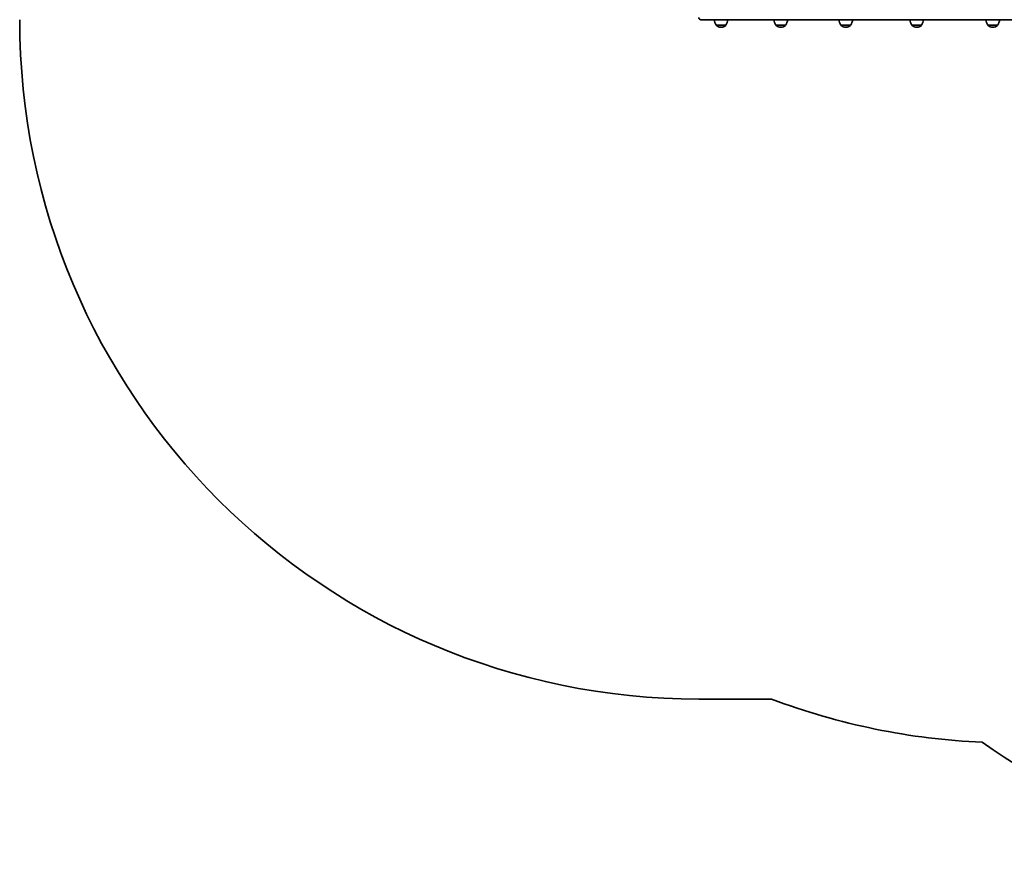
# Model space of a CAD drawing. Units: millimetres. Extents: x -6457 to 6667, y -5536 to 5833.
# Drawn here: x -6419 to -4244, y -3796 to -1922 of the extents above; entities that cross this region are included whole.
import ezdxf

# ---------------------------------------------------------------- set-up
doc = ezdxf.new("R2010")
doc.units = ezdxf.units.MM
doc.layers.add('Widoczne (ISO)', color=7, linetype='Continuous', lineweight=35)

msp = doc.modelspace()

# ---------------------------------------------------------------- linework, layer by layer
at = {"layer": 'Widoczne (ISO)'}
for p, q in [((-4906.2, -1921.7), (-4914, -1921.7)), ((-4207.3, -1921.7), (-4906.2, -1921.7)), ((-4880.3, -1933.7), (-4859, -1933.7)), ((-4880.3, -1933.7), (-4880.3, -1933.7)), ((-4859, -1933.7), (-4859, -1933.7)), ((-4748.4, -1933.7), (-4727.1, -1933.7)), ((-4748.4, -1933.7), (-4748.4, -1933.7)), ((-4727.1, -1933.7), (-4727.1, -1933.7)), ((-4604.9, -1933.7), (-4583.6, -1933.7)), ((-4604.9, -1933.7), (-4604.9, -1933.7)), ((-4583.6, -1933.7), (-4583.6, -1933.7)), ((-4448.2, -1933.7), (-4426.9, -1933.7)), ((-4448.2, -1933.7), (-4448.2, -1933.7)), ((-4426.9, -1933.7), (-4426.9, -1933.7)), ((-4280.2, -1933.7), (-4258.9, -1933.7)), ((-4280.2, -1933.7), (-4280.2, -1933.7)), ((-4258.9, -1933.7), (-4258.9, -1933.7)), ((-4870, -1938.3), (-4869.4, -1938.3)), ((-4738, -1938.3), (-4737.4, -1938.3)), ((-4594.5, -1938.3), (-4594, -1938.3)), ((-4437.8, -1938.3), (-4437.3, -1938.3)), ((-4269.8, -1938.3), (-4269.2, -1938.3)), ((-4918.7, -3421.7), (-4758, -3421.7))]:
    msp.add_line(p, q, dxfattribs=at)
for centre, radius, start, end in [((-4918.7, -1921.7), 1500, 180, 270), ((-4914, -1916.9), 4.75, 180, 270), ((-4862.7, -1920.5), 22, 183.062, 216.7891), ((-4879.3, -1933.7), 1, 180, 228.0408), ((-4870, -1923.3), 15, 228.0408, 270), ((-4869.4, -1923.3), 15, 270, 311.9592), ((-4860, -1933.7), 1, 311.9592, 0), ((-4876.7, -1920.5), 22, 323.2109, 356.938), ((-4730.7, -1920.5), 22, 183.062, 216.7891), ((-4747.4, -1933.7), 1, 180, 228.0408), ((-4738, -1923.3), 15, 228.0408, 270), ((-4737.4, -1923.3), 15, 270, 311.9592), ((-4728.1, -1933.7), 1, 311.9592, 0), ((-4744.7, -1920.5), 22, 323.2109, 356.938), ((-4587.3, -1920.5), 22, 183.062, 216.7891), ((-4603.9, -1933.7), 1, 180, 228.0408), ((-4594.5, -1923.3), 15, 228.0408, 270), ((-4594, -1923.3), 15, 270, 311.9592), ((-4584.6, -1933.7), 1, 311.9592, 0), ((-4601.2, -1920.5), 22, 323.2109, 356.938), ((-4430.6, -1920.5), 22, 183.062, 216.7891), ((-4447.2, -1933.7), 1, 180, 228.0408), ((-4437.8, -1923.3), 15, 228.0408, 270), ((-4437.3, -1923.3), 15, 270, 311.9592), ((-4427.9, -1933.7), 1, 311.9592, 0), ((-4444.5, -1920.5), 22, 323.2109, 356.938), ((-4262.6, -1920.5), 22, 183.062, 216.7891), ((-4279.2, -1933.7), 1, 180, 228.0408), ((-4269.8, -1923.3), 15, 228.0408, 270), ((-4269.2, -1923.3), 15, 270, 311.9592), ((-4259.9, -1933.7), 1, 311.9592, 0), ((-4276.5, -1920.5), 22, 323.2109, 356.938), ((-4227.4, -2018.7), 1500, 249.2821, 267.5047), ((-3422.4, -2295.5), 1500, 234.5351, 270)]:
    msp.add_arc(centre, radius, start, end, dxfattribs=at)

doc.saveas('drawing.dxf')
